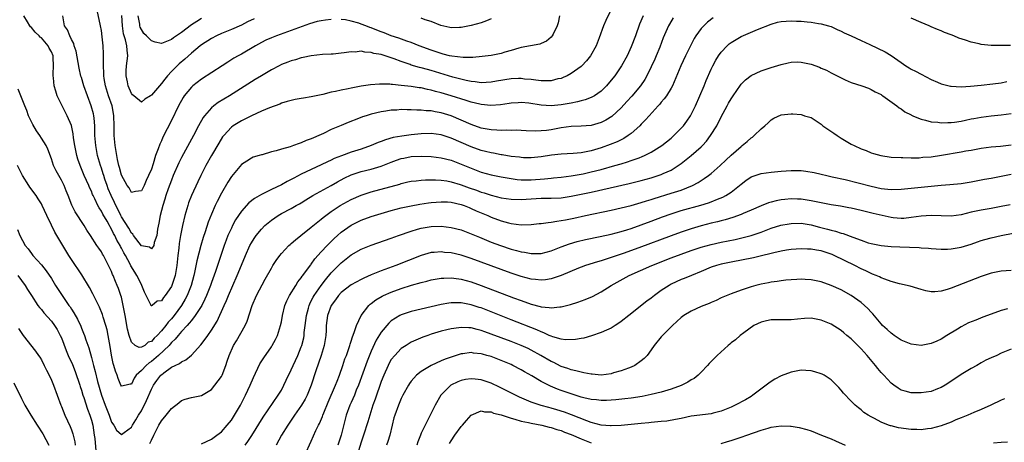
# Model space of a CAD drawing. Units: inches. Extents: x 2604000 to 2607000, y 1494000 to 1497000.
# Drawn here: x 2604851 to 2605048, y 1494518 to 1494602 of the extents above; entities that cross this region are included whole.
import ezdxf

# ---------------------------------------------------------------- set-up
doc = ezdxf.new("R2010")
doc.units = ezdxf.units.IN
doc.header["$MEASUREMENT"] = 0
doc.layers.add('LD26041494_2ft', color=180, linetype='Continuous')

msp = doc.modelspace()

# ---------------------------------------------------------------- linework, layer by layer
at = {"layer": 'LD26041494_2ft'}
for points, elevation in [([(2604969, 1494604.24), (2604967.92, 1494602.08), (2604967.49, 1494601), (2604966.6, 1494598.6), (2604965.96, 1494597), (2604964.88, 1494595), (2604964.03, 1494593.97), (2604963.14, 1494593), (2604963, 1494592.88), (2604961, 1494591.46), (2604960.16, 1494591), (2604959.38, 1494590.62), (2604959, 1494590.48), (2604958.35, 1494590.35), (2604957, 1494590), (2604956.04, 1494589.96), (2604955, 1494590.01), (2604953.9, 1494590.1), (2604953, 1494590.25), (2604951.66, 1494590.34), (2604951, 1494590.43), (2604950.44, 1494590.44), (2604949, 1494590.4), (2604946.06, 1494589.94), (2604945, 1494589.71), (2604943, 1494589.59), (2604941.78, 1494589.78), (2604941, 1494589.85), (2604939.95, 1494590.05), (2604937.29, 1494590.71), (2604933, 1494592.04), (2604932.23, 1494592.23), (2604931, 1494592.58), (2604930.64, 1494592.64), (2604929, 1494593.13), (2604928.78, 1494593.22), (2604927, 1494593.83), (2604925.6, 1494594.4), (2604923.77, 1494595), (2604923.17, 1494595.17), (2604923, 1494595.24), (2604921.48, 1494595.48), (2604921, 1494595.65), (2604919.69, 1494595.69), (2604919, 1494595.89), (2604917.75, 1494595.75), (2604917, 1494595.81), (2604915.56, 1494595.56), (2604915, 1494595.49), (2604913.34, 1494595.34), (2604913, 1494595.3), (2604911.25, 1494595.25), (2604909, 1494595.02), (2604907.37, 1494594.63), (2604907, 1494594.58), (2604905.83, 1494594.17), (2604905, 1494593.98), (2604904.31, 1494593.69), (2604903, 1494593.22), (2604902.54, 1494593), (2604901, 1494592.2), (2604899, 1494591), (2604897.78, 1494590.22), (2604892.63, 1494587), (2604890.38, 1494585.62), (2604889.52, 1494585), (2604889, 1494584.58), (2604887.61, 1494583), (2604887.35, 1494582.65), (2604886.44, 1494581), (2604885.41, 1494579), (2604883, 1494574.6), (2604882.47, 1494573.53), (2604881.36, 1494571), (2604881, 1494570.09), (2604880.38, 1494568.38), (2604879.91, 1494567), (2604879.7, 1494566.3), (2604879.28, 1494565), (2604878.77, 1494563), (2604878.51, 1494561.49), (2604878.24, 1494560.24), (2604878.1, 1494559), (2604877.58, 1494557.58), (2604877.46, 1494557), (2604877, 1494556.36), (2604876.64, 1494556.64), (2604875, 1494556.95), (2604873.44, 1494559), (2604873.28, 1494559.28), (2604873, 1494559.45), (2604872.47, 1494560.47), (2604871, 1494562.74), (2604870.87, 1494563), (2604870.27, 1494564.27), (2604869.88, 1494565), (2604869.61, 1494565.61), (2604868.93, 1494567), (2604868.38, 1494568.38), (2604868.15, 1494569), (2604867.7, 1494570.3), (2604867.46, 1494571), (2604867.37, 1494571.36), (2604867, 1494572.46), (2604866.81, 1494573), (2604866.25, 1494575), (2604865.87, 1494577), (2604865.71, 1494579), (2604865.7, 1494579.7), (2604865.67, 1494581), (2604865.52, 1494582.48), (2604865.49, 1494583), (2604865.4, 1494583.4), (2604864.98, 1494585), (2604864.21, 1494587), (2604863.49, 1494589), (2604863, 1494590.65), (2604862.91, 1494590.91), (2604862.53, 1494592.53), (2604861.92, 1494595.92), (2604861.56, 1494597), (2604861.46, 1494597.46), (2604861, 1494598.26), (2604860.65, 1494599), (2604860.2, 1494600.2), (2604859.64, 1494601), (2604859.26, 1494603)], 9388), ([(2604913, 1494602.26), (2604911.86, 1494602.14), (2604911, 1494602), (2604910.16, 1494601.84), (2604908.61, 1494601.39), (2604905, 1494600.06), (2604902.04, 1494599), (2604901, 1494598.61), (2604899.89, 1494598.11), (2604899, 1494597.68), (2604897.82, 1494597), (2604895, 1494595.34), (2604894.37, 1494595), (2604893.5, 1494594.5), (2604892.28, 1494593.72), (2604891.19, 1494593), (2604887, 1494590.29), (2604885.3, 1494589), (2604885, 1494588.73), (2604883.57, 1494587), (2604883.33, 1494586.67), (2604882.44, 1494585), (2604881, 1494582.01), (2604879.3, 1494578.7), (2604879, 1494577.98), (2604878.68, 1494577.32), (2604878.37, 1494576.37), (2604877.85, 1494575), (2604877.36, 1494573.36), (2604877, 1494572.29), (2604876.44, 1494571), (2604875.96, 1494570.04), (2604875.53, 1494569), (2604875, 1494567.95), (2604873.79, 1494567.79), (2604873, 1494567.6), (2604872.52, 1494568.52), (2604872.16, 1494569), (2604871, 1494571.06), (2604870.63, 1494572.63), (2604870.5, 1494573), (2604870.25, 1494574.25), (2604870.07, 1494575), (2604869.73, 1494577), (2604869.63, 1494578.37), (2604869.57, 1494579), (2604869.54, 1494579.55), (2604869.55, 1494581), (2604869.49, 1494583), (2604869.42, 1494583.42), (2604869.12, 1494585), (2604868.42, 1494587), (2604867.8, 1494589), (2604867.57, 1494590.43), (2604867.5, 1494591), (2604867.51, 1494591.51), (2604867.43, 1494593), (2604867.39, 1494594.61), (2604867.41, 1494595), (2604867.4, 1494595.4), (2604867.33, 1494597), (2604867.18, 1494598.82), (2604867, 1494600.06), (2604866.83, 1494601), (2604866.13, 1494604.13)], 9386), ([(2604989.41, 1494602.59), (2604988.29, 1494601.71), (2604987.51, 1494601), (2604987, 1494600.45), (2604985.94, 1494599), (2604985.57, 1494598.43), (2604983.88, 1494595), (2604982.92, 1494593), (2604981.26, 1494589), (2604981, 1494588.52), (2604980.07, 1494587), (2604979.63, 1494586.37), (2604979, 1494585.69), (2604978.7, 1494585.3), (2604978.41, 1494585), (2604976.59, 1494583), (2604975.86, 1494582.14), (2604975, 1494581.29), (2604974.72, 1494581), (2604973, 1494579.44), (2604972.42, 1494579), (2604971.55, 1494578.45), (2604971, 1494578.19), (2604970.21, 1494577.79), (2604968.79, 1494577.21), (2604967, 1494576.55), (2604966.34, 1494576.34), (2604965, 1494575.95), (2604963.68, 1494575.68), (2604963, 1494575.57), (2604961.42, 1494575.42), (2604959, 1494575.26), (2604957.07, 1494575.07), (2604955, 1494574.78), (2604953, 1494574.55), (2604951.42, 1494574.58), (2604951, 1494574.6), (2604950.66, 1494574.66), (2604949, 1494574.85), (2604947.16, 1494575.16), (2604947, 1494575.17), (2604945.48, 1494575.48), (2604945, 1494575.55), (2604943.86, 1494575.86), (2604943, 1494576.04), (2604941, 1494576.73), (2604937, 1494578.52), (2604935, 1494579.16), (2604933, 1494579.41), (2604931, 1494579.36), (2604929, 1494579.17), (2604927.1, 1494578.9), (2604925.4, 1494578.6), (2604923.82, 1494578.18), (2604923, 1494577.85), (2604922.37, 1494577.63), (2604921, 1494577), (2604919, 1494576.32), (2604917, 1494575.69), (2604915.04, 1494574.96), (2604913.6, 1494574.4), (2604913, 1494574.1), (2604912.22, 1494573.78), (2604911, 1494573.15), (2604909, 1494572.24), (2604907, 1494571.26), (2604905.49, 1494570.51), (2604905, 1494570.21), (2604904.17, 1494569.83), (2604903, 1494569.16), (2604901, 1494568.21), (2604899, 1494567.19), (2604897.6, 1494566.4), (2604896.47, 1494565.53), (2604895, 1494563.88), (2604894.41, 1494563), (2604893.86, 1494562.14), (2604893.25, 1494561), (2604893, 1494560.49), (2604892.32, 1494559), (2604891.94, 1494558.06), (2604891.57, 1494557), (2604889.8, 1494551.8), (2604889, 1494549.58), (2604888.81, 1494549), (2604888.03, 1494547), (2604887.72, 1494546.28), (2604887.06, 1494545), (2604885.79, 1494543), (2604885, 1494542.01), (2604884.56, 1494541.43), (2604884.13, 1494541), (2604883, 1494539.79), (2604882.33, 1494539), (2604881.76, 1494538.24), (2604881, 1494537.55), (2604880.76, 1494537.24), (2604880.53, 1494537), (2604878.43, 1494535), (2604877, 1494533.77), (2604876.53, 1494533.47), (2604875.98, 1494533), (2604875, 1494531.94), (2604873.96, 1494531), (2604873.56, 1494530.44), (2604873, 1494529.2), (2604872.78, 1494529.22), (2604871.93, 1494529), (2604871, 1494528.82), (2604870.91, 1494529), (2604870.37, 1494530.37), (2604870.16, 1494531), (2604869.82, 1494531.82), (2604869.49, 1494533), (2604869.36, 1494533.36), (2604869.02, 1494535.02), (2604868.77, 1494536.77), (2604868.38, 1494539), (2604868.14, 1494540.14), (2604867.9, 1494541), (2604867.38, 1494542.62), (2604867.21, 1494543.21), (2604866.63, 1494544.63), (2604865.86, 1494546.14), (2604865.3, 1494547.3), (2604864.6, 1494548.6), (2604863.1, 1494551.1), (2604861, 1494554.23), (2604860.51, 1494555), (2604859.28, 1494557), (2604857.68, 1494559.68), (2604857, 1494561.07), (2604856.07, 1494563), (2604855.16, 1494565), (2604855, 1494565.33), (2604854.37, 1494566.37), (2604853.94, 1494567), (2604852.7, 1494568.7), (2604852.49, 1494569), (2604851.22, 1494571), (2604851, 1494571.41), (2604850.19, 1494573)], 9394), ([(2604981.37, 1494602.63), (2604980.65, 1494601.35), (2604980.49, 1494601), (2604979.43, 1494598.57), (2604978.71, 1494596.71), (2604978.02, 1494595), (2604977.71, 1494594.29), (2604977, 1494592.76), (2604976.14, 1494591), (2604975.73, 1494590.27), (2604974.86, 1494589), (2604973.1, 1494586.9), (2604972.16, 1494585.84), (2604971, 1494584.6), (2604969.14, 1494582.86), (2604967.92, 1494582.08), (2604967, 1494581.63), (2604965, 1494581.05), (2604963, 1494580.89), (2604961, 1494580.82), (2604959, 1494580.55), (2604957, 1494580.17), (2604956.05, 1494580.05), (2604955, 1494579.95), (2604953.93, 1494579.93), (2604951.99, 1494579.99), (2604951, 1494580.05), (2604950.07, 1494580.07), (2604949, 1494580.06), (2604948.08, 1494580.08), (2604947, 1494580.04), (2604946.11, 1494580.11), (2604945, 1494580.16), (2604943, 1494580.53), (2604941, 1494581.21), (2604939, 1494582.1), (2604937, 1494582.97), (2604935, 1494583.59), (2604933.78, 1494583.78), (2604933, 1494583.95), (2604932, 1494584), (2604931, 1494584.12), (2604930.12, 1494584.12), (2604929, 1494584.19), (2604928.16, 1494584.16), (2604927, 1494584.21), (2604926.13, 1494584.13), (2604925, 1494584.09), (2604923.92, 1494583.92), (2604923, 1494583.79), (2604921, 1494583.31), (2604919.98, 1494583), (2604919.24, 1494582.76), (2604918.44, 1494582.44), (2604916.34, 1494581.66), (2604914.94, 1494581.06), (2604913, 1494580.21), (2604911.45, 1494579.45), (2604910.47, 1494579), (2604909.42, 1494578.58), (2604909, 1494578.38), (2604907.96, 1494578.04), (2604907, 1494577.59), (2604906.54, 1494577.46), (2604905.41, 1494577), (2604904.77, 1494576.77), (2604903, 1494576.31), (2604901.97, 1494575.97), (2604901, 1494575.77), (2604899.19, 1494575.19), (2604899, 1494575.14), (2604898.55, 1494575), (2604897.34, 1494574.66), (2604897, 1494574.48), (2604896.08, 1494573.92), (2604895, 1494573.2), (2604893, 1494570.83), (2604892.29, 1494569.71), (2604891, 1494567.51), (2604890.16, 1494565.84), (2604889.76, 1494565), (2604889, 1494563.29), (2604888.34, 1494561.66), (2604887.76, 1494559.76), (2604887.38, 1494558.62), (2604886.9, 1494557), (2604886.06, 1494553.94), (2604885.6, 1494551.6), (2604885.46, 1494551), (2604884.94, 1494549), (2604884.17, 1494547), (2604883.77, 1494546.23), (2604883.04, 1494545), (2604881.55, 1494543), (2604881, 1494542.34), (2604880.36, 1494541.64), (2604879.9, 1494541), (2604879, 1494539.88), (2604878.15, 1494539), (2604877.56, 1494538.44), (2604877, 1494537.79), (2604876.38, 1494537.62), (2604875.66, 1494537), (2604875, 1494536.61), (2604874.57, 1494536.57), (2604873.74, 1494537), (2604873, 1494537.61), (2604872.55, 1494539), (2604872.24, 1494540.24), (2604871.72, 1494543), (2604871.63, 1494543.63), (2604871.37, 1494545), (2604871, 1494546.62), (2604870.9, 1494547), (2604870.4, 1494548.4), (2604870.17, 1494549), (2604869.8, 1494549.8), (2604869.33, 1494551), (2604869.22, 1494551.22), (2604869, 1494551.8), (2604868.44, 1494553), (2604867.39, 1494555), (2604867.24, 1494555.24), (2604867, 1494555.7), (2604866.46, 1494556.46), (2604866.1, 1494557), (2604864.82, 1494559), (2604864.09, 1494560.09), (2604863.54, 1494561), (2604861.74, 1494563.74), (2604861.06, 1494565.06), (2604860.32, 1494567), (2604859.95, 1494567.95), (2604859.56, 1494569), (2604859, 1494570.11), (2604858.46, 1494571), (2604857.94, 1494571.94), (2604857.42, 1494573), (2604857, 1494574.34), (2604856.28, 1494576.28), (2604855.92, 1494577), (2604855, 1494578.49), (2604854.67, 1494579), (2604853.98, 1494579.99), (2604853.25, 1494581.25), (2604853, 1494581.75), (2604852.43, 1494583), (2604852.05, 1494584.05), (2604851.67, 1494585), (2604850.9, 1494587), (2604850.33, 1494588.33)], 9392), ([(2604975.4, 1494603), (2604974.68, 1494601.32), (2604973.84, 1494599), (2604973, 1494596.79), (2604972.17, 1494595), (2604971.09, 1494593), (2604969.71, 1494591), (2604969, 1494590.09), (2604968.06, 1494589), (2604967, 1494587.94), (2604965.67, 1494587), (2604965.25, 1494586.75), (2604965, 1494586.64), (2604963.82, 1494586.18), (2604963, 1494585.99), (2604962.24, 1494585.76), (2604961, 1494585.54), (2604960.56, 1494585.44), (2604959, 1494585.17), (2604957, 1494585), (2604955, 1494585.12), (2604952.52, 1494585.48), (2604951, 1494585.61), (2604950.4, 1494585.6), (2604949, 1494585.5), (2604948.58, 1494585.42), (2604946.84, 1494585.16), (2604944.94, 1494585.06), (2604943, 1494585.23), (2604942.71, 1494585.29), (2604941, 1494585.71), (2604939.98, 1494586.02), (2604937, 1494586.97), (2604935, 1494587.57), (2604933.85, 1494587.85), (2604933, 1494588.12), (2604932.25, 1494588.25), (2604931, 1494588.55), (2604930.59, 1494588.59), (2604929, 1494588.83), (2604927, 1494589.06), (2604925.22, 1494589.22), (2604925, 1494589.26), (2604924.7, 1494589.3), (2604922.67, 1494589.33), (2604920.82, 1494589.18), (2604919, 1494588.89), (2604917, 1494588.52), (2604916.39, 1494588.39), (2604915, 1494588.13), (2604913.86, 1494587.86), (2604913, 1494587.7), (2604911.27, 1494587.27), (2604909.96, 1494587), (2604909, 1494586.78), (2604907.46, 1494586.54), (2604907, 1494586.43), (2604905.78, 1494586.22), (2604905, 1494586.05), (2604904.19, 1494585.81), (2604903, 1494585.48), (2604902.67, 1494585.33), (2604900.6, 1494584.6), (2604899, 1494583.9), (2604897, 1494582.98), (2604895.69, 1494582.31), (2604895, 1494581.99), (2604893.39, 1494581), (2604893, 1494580.71), (2604891.47, 1494579), (2604891.26, 1494578.74), (2604890.48, 1494577.52), (2604889, 1494575), (2604887.91, 1494573), (2604886.9, 1494571), (2604886.28, 1494569.72), (2604885.01, 1494567), (2604884.45, 1494565.55), (2604884.27, 1494565), (2604883.71, 1494563), (2604883.25, 1494561), (2604882.85, 1494559), (2604882.58, 1494557.42), (2604882.5, 1494556.5), (2604882.32, 1494555), (2604882.1, 1494553), (2604881.73, 1494551), (2604881.09, 1494549), (2604881, 1494548.79), (2604879.78, 1494547), (2604879.41, 1494546.59), (2604879, 1494545.89), (2604878.17, 1494545.83), (2604877.17, 1494545), (2604877, 1494544.9), (2604876.94, 1494544.94), (2604876.87, 1494545.13), (2604875.65, 1494547.65), (2604875.12, 1494549), (2604875, 1494549.17), (2604874.11, 1494551), (2604873.67, 1494551.67), (2604872.91, 1494552.91), (2604872.74, 1494553.26), (2604871.79, 1494555), (2604871.5, 1494555.5), (2604871, 1494556.49), (2604870.82, 1494556.82), (2604870.73, 1494557), (2604870.09, 1494558.09), (2604869.67, 1494559), (2604869.42, 1494559.42), (2604869, 1494560.3), (2604868.72, 1494560.72), (2604868.59, 1494561), (2604868.12, 1494561.88), (2604867.3, 1494563.3), (2604867, 1494563.9), (2604866.54, 1494564.54), (2604866.3, 1494565), (2604865.68, 1494566.32), (2604865.33, 1494567), (2604865.23, 1494567.23), (2604865, 1494567.85), (2604864.63, 1494568.63), (2604864.49, 1494569), (2604863.57, 1494571), (2604863, 1494572.38), (2604862.72, 1494573), (2604862.29, 1494574.29), (2604862.08, 1494575), (2604861.68, 1494577), (2604861.44, 1494578.56), (2604861.36, 1494579.36), (2604861.01, 1494581.01), (2604860.17, 1494583), (2604859.13, 1494585), (2604858.18, 1494587), (2604857.88, 1494587.88), (2604857.58, 1494589), (2604857.44, 1494590.56), (2604857.37, 1494591), (2604857.35, 1494591.35), (2604857.44, 1494593), (2604857.37, 1494594.63), (2604857.32, 1494595), (2604857, 1494595.82), (2604856.55, 1494596.55), (2604856.35, 1494597), (2604855, 1494598.57), (2604854.75, 1494598.75), (2604854.52, 1494599), (2604853.74, 1494599.74), (2604853, 1494600.68), (2604852.82, 1494600.82), (2604852.66, 1494601), (2604852.23, 1494601.77), (2604851.48, 1494603)], 9390), ([(2604897.57, 1494602.43), (2604896.22, 1494601.78), (2604895, 1494601.15), (2604893, 1494600.23), (2604891, 1494599.44), (2604890.02, 1494599), (2604889, 1494598.47), (2604887, 1494597.18), (2604886.76, 1494597), (2604885, 1494595.54), (2604883.66, 1494594.34), (2604882.59, 1494593.41), (2604881, 1494591.85), (2604880.21, 1494591), (2604879.66, 1494590.34), (2604879, 1494589.42), (2604878.6, 1494589), (2604877, 1494587.08), (2604876.83, 1494587), (2604875.67, 1494586.33), (2604875, 1494585.72), (2604873.52, 1494587), (2604873.21, 1494587.21), (2604873, 1494587.44), (2604872.34, 1494589), (2604872.2, 1494589.8), (2604871.92, 1494591), (2604871.97, 1494591.97), (2604872.04, 1494593), (2604872.29, 1494595), (2604872.12, 1494596.12), (2604872.07, 1494597), (2604871.81, 1494598.19), (2604871.53, 1494599), (2604871.41, 1494599.41), (2604871.2, 1494601), (2604871.09, 1494603.09)], 9384), ([(2604887, 1494602.48), (2604886.12, 1494601.88), (2604885, 1494601.17), (2604883, 1494599.67), (2604882.01, 1494599), (2604881.44, 1494598.56), (2604881, 1494598.24), (2604879, 1494597.47), (2604877.74, 1494597.74), (2604877, 1494597.99), (2604876.03, 1494599), (2604875.48, 1494599.49), (2604874.75, 1494600.75), (2604874.68, 1494601), (2604874.66, 1494601.34), (2604874.33, 1494603)], 9382), ([(2604958.67, 1494603), (2604958.39, 1494601.61), (2604958.17, 1494601), (2604957.36, 1494599.36), (2604957.21, 1494599), (2604957, 1494598.74), (2604956.05, 1494597.95), (2604955, 1494597.43), (2604954.69, 1494597.31), (2604951, 1494596.64), (2604950.52, 1494596.52), (2604949, 1494596.06), (2604947.71, 1494595.71), (2604947, 1494595.48), (2604945, 1494595.08), (2604943.16, 1494594.84), (2604941.32, 1494594.68), (2604941, 1494594.68), (2604939.35, 1494594.65), (2604937.11, 1494594.89), (2604936.64, 1494595), (2604935.35, 1494595.35), (2604935, 1494595.43), (2604933, 1494596.11), (2604930.56, 1494597), (2604929, 1494597.64), (2604928.1, 1494597.9), (2604926.53, 1494598.53), (2604925, 1494599.02), (2604923.58, 1494599.58), (2604923, 1494599.79), (2604922.13, 1494600.13), (2604921, 1494600.59), (2604920.69, 1494600.69), (2604919.93, 1494601), (2604919, 1494601.35), (2604918.49, 1494601.51), (2604917, 1494601.94), (2604915.83, 1494602.17), (2604915, 1494602.27)], 9386), ([(2604945, 1494602.41), (2604944.02, 1494601.98), (2604943, 1494601.6), (2604941, 1494601.04), (2604939, 1494600.67), (2604938.67, 1494600.67), (2604937, 1494600.59), (2604936.69, 1494600.69), (2604934.92, 1494601.08), (2604933, 1494601.86), (2604931.78, 1494602.22), (2604931, 1494602.5)], 9384), ([(2605048.92, 1494597.08), (2605047, 1494597.05), (2605045, 1494597.09), (2605043, 1494597.28), (2605042.61, 1494597.39), (2605041, 1494597.72), (2605039.86, 1494598.14), (2605038.55, 1494598.55), (2605037.58, 1494599), (2605037, 1494599.22), (2605035.69, 1494599.68), (2605035, 1494599.99), (2605034.26, 1494600.26), (2605033, 1494600.8), (2605032.59, 1494601), (2605031, 1494601.66), (2605029, 1494602.53)], 9394), ([(2604850.18, 1494560.18), (2604850.69, 1494559), (2604851.75, 1494557), (2604852.32, 1494556.32), (2604853, 1494555.4), (2604853.31, 1494555), (2604855, 1494553.14), (2604855.96, 1494551.96), (2604857, 1494550.36), (2604857.83, 1494549), (2604859, 1494547.17), (2604860.51, 1494545), (2604860.72, 1494544.72), (2604861, 1494544.25), (2604861.5, 1494543.5), (2604862.22, 1494542.22), (2604862.85, 1494540.85), (2604863, 1494540.44), (2604863.43, 1494539.43), (2604863.59, 1494539), (2604863.86, 1494538.14), (2604864.48, 1494536.48), (2604865, 1494534.54), (2604865.39, 1494533), (2604865.75, 1494531.75), (2604866.24, 1494529.76), (2604867.01, 1494527), (2604867.76, 1494525), (2604868.56, 1494523), (2604869, 1494521.65), (2604869.46, 1494521), (2604870.02, 1494520.02), (2604871, 1494519.17), (2604871.55, 1494519.55), (2604873, 1494520.61), (2604873.23, 1494521), (2604873.91, 1494522.09), (2604874.41, 1494523), (2604875, 1494523.91), (2604876.04, 1494525.96), (2604877, 1494528.25), (2604877.4, 1494529), (2604878.06, 1494529.94), (2604878.87, 1494531), (2604879, 1494531.13), (2604879.52, 1494531.52), (2604881, 1494532.61), (2604881.75, 1494533), (2604882.6, 1494533.4), (2604883, 1494533.72), (2604883.9, 1494534.1), (2604885, 1494535.02), (2604886.88, 1494537.12), (2604887.77, 1494538.23), (2604888.27, 1494539), (2604889, 1494540.05), (2604890.14, 1494541.86), (2604891.55, 1494545), (2604892.02, 1494545.98), (2604892.42, 1494547), (2604894.18, 1494551), (2604895, 1494553.08), (2604895.82, 1494555), (2604896.73, 1494557), (2604897, 1494557.51), (2604897.58, 1494558.42), (2604897.99, 1494559), (2604899, 1494560.28), (2604899.72, 1494561), (2604901, 1494562.07), (2604902.34, 1494563), (2604903, 1494563.38), (2604905, 1494564.43), (2604905.96, 1494565), (2604906.64, 1494565.36), (2604907, 1494565.57), (2604907.87, 1494566.13), (2604909.28, 1494567), (2604913, 1494569.05), (2604914.24, 1494569.76), (2604915.54, 1494570.46), (2604917, 1494571.15), (2604919, 1494571.8), (2604921, 1494572.3), (2604923, 1494572.87), (2604925, 1494573.68), (2604926.06, 1494574.06), (2604927, 1494574.42), (2604927.48, 1494574.52), (2604929, 1494574.81), (2604931, 1494574.91), (2604933, 1494574.84), (2604935, 1494574.59), (2604937, 1494574.06), (2604939, 1494573.29), (2604941, 1494572.46), (2604943, 1494571.71), (2604945, 1494571.16), (2604947, 1494570.75), (2604949, 1494570.39), (2604950.21, 1494570.21), (2604951, 1494570.14), (2604951.84, 1494570.16), (2604953, 1494570.13), (2604955.66, 1494570.34), (2604957, 1494570.52), (2604957.44, 1494570.56), (2604959, 1494570.72), (2604961, 1494570.95), (2604963.37, 1494571.37), (2604965, 1494571.73), (2604967, 1494572.23), (2604969.72, 1494573), (2604971, 1494573.39), (2604972.26, 1494573.74), (2604973, 1494574), (2604974.58, 1494574.58), (2604975.2, 1494574.8), (2604975.65, 1494575), (2604977, 1494575.69), (2604979.11, 1494577), (2604981, 1494578.53), (2604981.54, 1494579), (2604983, 1494580.47), (2604983.45, 1494581), (2604984.1, 1494581.9), (2604984.86, 1494583), (2604985, 1494583.25), (2604985.85, 1494585), (2604986.73, 1494587), (2604987.58, 1494589), (2604987.98, 1494590.02), (2604989, 1494592.35), (2604989.31, 1494593), (2604989.91, 1494594.09), (2604990.47, 1494595), (2604991, 1494595.74), (2604992.19, 1494597), (2604992.62, 1494597.38), (2604993, 1494597.67), (2604995, 1494598.85), (2604998.27, 1494600.27), (2605001, 1494601.36), (2605002.29, 1494601.71), (2605003, 1494601.88), (2605005, 1494602.01), (2605006.06, 1494601.94), (2605007, 1494601.91), (2605008.23, 1494601.77), (2605009, 1494601.73), (2605010.51, 1494601.49), (2605011, 1494601.43), (2605012.5, 1494601), (2605013, 1494600.84), (2605014.23, 1494600.23), (2605015, 1494599.91), (2605015.58, 1494599.58), (2605017.04, 1494598.96), (2605019, 1494598.03), (2605020.75, 1494597.25), (2605023.8, 1494595.8), (2605025.03, 1494595.03), (2605027, 1494593.63), (2605027.95, 1494593), (2605028.61, 1494592.61), (2605029, 1494592.35), (2605029.91, 1494591.91), (2605031, 1494591.3), (2605033, 1494590.28), (2605034.27, 1494589.73), (2605035, 1494589.4), (2605036.9, 1494588.9), (2605037, 1494588.89), (2605039, 1494588.78), (2605040.89, 1494588.89), (2605043, 1494589.08), (2605045.35, 1494589.35), (2605047, 1494589.6), (2605048.18, 1494589.82)], 9396), ([(2604876.67, 1494517.33), (2604877, 1494518.04), (2604877.51, 1494519), (2604878.51, 1494521), (2604879, 1494521.91), (2604879.97, 1494523), (2604881, 1494524.38), (2604882.51, 1494525.49), (2604883, 1494525.94), (2604883.78, 1494526.22), (2604885, 1494526.54), (2604887, 1494526.98), (2604889, 1494528.15), (2604889.72, 1494529), (2604891, 1494530.74), (2604891.13, 1494531), (2604891.89, 1494533), (2604892.17, 1494533.83), (2604892.53, 1494535), (2604893.46, 1494537), (2604894.06, 1494537.94), (2604895.73, 1494541), (2604896.13, 1494541.87), (2604897.16, 1494545), (2604898.05, 1494547), (2604899.76, 1494550.24), (2604901, 1494552.48), (2604901.31, 1494553), (2604901.97, 1494554.03), (2604902.68, 1494555), (2604903, 1494555.38), (2604904.52, 1494557), (2604904.77, 1494557.23), (2604905, 1494557.41), (2604905.84, 1494558.16), (2604906.87, 1494559), (2604909, 1494560.67), (2604910.28, 1494561.72), (2604911, 1494562.29), (2604911.38, 1494562.62), (2604911.87, 1494563), (2604913, 1494563.83), (2604914.78, 1494565), (2604917, 1494566.21), (2604919, 1494567.09), (2604921, 1494567.75), (2604926.69, 1494569.31), (2604927, 1494569.43), (2604928.28, 1494569.72), (2604929, 1494569.89), (2604929.95, 1494569.95), (2604931, 1494570.08), (2604931.86, 1494570.14), (2604933.87, 1494570.13), (2604935, 1494570.06), (2604936.08, 1494569.92), (2604937, 1494569.75), (2604938.77, 1494569.23), (2604939, 1494569.16), (2604940.57, 1494568.57), (2604942.05, 1494568.05), (2604943, 1494567.7), (2604943.55, 1494567.55), (2604945, 1494567.09), (2604947, 1494566.58), (2604949, 1494566.28), (2604951, 1494566.24), (2604953, 1494566.36), (2604955, 1494566.46), (2604957, 1494566.47), (2604959, 1494566.56), (2604961, 1494566.85), (2604963, 1494567.25), (2604965, 1494567.69), (2604972.6, 1494569.4), (2604974.2, 1494569.8), (2604975, 1494570.02), (2604977, 1494570.58), (2604978.41, 1494571), (2604979, 1494571.2), (2604979.4, 1494571.4), (2604981, 1494572.12), (2604982.38, 1494573), (2604983, 1494573.45), (2604985, 1494575), (2604987, 1494576.73), (2604987.28, 1494577), (2604988.08, 1494577.92), (2604988.88, 1494579), (2604990.14, 1494581), (2604991, 1494582.76), (2604992.21, 1494585), (2604992.5, 1494585.5), (2604993, 1494586.38), (2604993.41, 1494587), (2604994.87, 1494589.13), (2604995, 1494589.28), (2604995.84, 1494590.16), (2604997, 1494591.04), (2604999, 1494591.98), (2605001, 1494592.67), (2605003, 1494593.27), (2605004.39, 1494593.61), (2605005, 1494593.7), (2605006.23, 1494593.77), (2605007, 1494593.73), (2605009, 1494593.32), (2605010.69, 1494592.69), (2605011, 1494592.55), (2605012.1, 1494592.1), (2605013, 1494591.57), (2605013.41, 1494591.41), (2605014.72, 1494590.72), (2605015, 1494590.56), (2605015.81, 1494590.19), (2605017, 1494589.68), (2605019.17, 1494589), (2605020.49, 1494588.49), (2605021, 1494588.27), (2605021.79, 1494587.79), (2605023, 1494587.22), (2605023.12, 1494587.12), (2605023.36, 1494587), (2605026.12, 1494585), (2605026.59, 1494584.59), (2605027, 1494584.4), (2605027.74, 1494583.74), (2605029, 1494583.18), (2605029.11, 1494583.11), (2605029.37, 1494583), (2605030.48, 1494582.48), (2605031, 1494582.33), (2605031.88, 1494582.12), (2605033, 1494581.79), (2605034.33, 1494581.67), (2605035, 1494581.57), (2605036.37, 1494581.63), (2605037, 1494581.62), (2605037.7, 1494581.7), (2605039, 1494581.91), (2605039.86, 1494582.13), (2605041, 1494582.35), (2605041.53, 1494582.47), (2605043, 1494582.73), (2605045, 1494582.97), (2605047, 1494583.16), (2605049, 1494583.43)], 9398), ([(2604887, 1494517.29), (2604889, 1494518.21), (2604890.11, 1494519), (2604891, 1494519.69), (2604892.14, 1494521), (2604893, 1494522.04), (2604893.63, 1494523), (2604894.81, 1494525), (2604895.84, 1494527), (2604896.78, 1494529), (2604897.45, 1494530.55), (2604898.71, 1494533.29), (2604899.48, 1494534.52), (2604901, 1494536.72), (2604901.18, 1494537), (2604901.81, 1494538.19), (2604902.2, 1494539), (2604902.85, 1494541), (2604903, 1494541.69), (2604903.24, 1494543), (2604903.73, 1494545), (2604904.09, 1494545.91), (2604904.63, 1494547), (2604905.87, 1494549), (2604906.29, 1494549.71), (2604907, 1494550.55), (2604907.17, 1494550.83), (2604907.31, 1494551), (2604908.26, 1494552.26), (2604908.87, 1494553.13), (2604909, 1494553.27), (2604909.7, 1494554.3), (2604911, 1494555.7), (2604912.15, 1494557), (2604912.57, 1494557.43), (2604913, 1494557.83), (2604913.59, 1494558.41), (2604914.24, 1494559), (2604915, 1494559.66), (2604916.94, 1494561.06), (2604919, 1494562.05), (2604921, 1494562.79), (2604923, 1494563.43), (2604925, 1494564.02), (2604927, 1494564.54), (2604929, 1494564.95), (2604930.73, 1494565.27), (2604932.46, 1494565.54), (2604933, 1494565.61), (2604935, 1494565.78), (2604936.27, 1494565.73), (2604937, 1494565.68), (2604939, 1494565.22), (2604939.61, 1494565), (2604940.58, 1494564.58), (2604941, 1494564.43), (2604941.97, 1494563.97), (2604943, 1494563.53), (2604944.31, 1494563), (2604945, 1494562.7), (2604947, 1494561.95), (2604948.47, 1494561.53), (2604949, 1494561.4), (2604951, 1494561.17), (2604953, 1494561.24), (2604954.59, 1494561.41), (2604955, 1494561.44), (2604956.36, 1494561.64), (2604957, 1494561.68), (2604958.11, 1494561.89), (2604959, 1494561.99), (2604959.83, 1494562.17), (2604961.51, 1494562.49), (2604963.83, 1494563), (2604969, 1494564.09), (2604971, 1494564.54), (2604973, 1494565.02), (2604975, 1494565.59), (2604976.05, 1494565.95), (2604977, 1494566.23), (2604977.57, 1494566.43), (2604981, 1494567.45), (2604981.69, 1494567.69), (2604983, 1494568.1), (2604985.24, 1494569), (2604986.39, 1494569.61), (2604987, 1494570.02), (2604987.61, 1494570.39), (2604988.45, 1494571), (2604989, 1494571.43), (2604990.8, 1494573), (2604991.94, 1494574.06), (2604993, 1494575.07), (2604995, 1494576.85), (2604995.21, 1494577), (2604996.19, 1494577.81), (2604997, 1494578.55), (2604997.28, 1494578.72), (2604997.63, 1494579), (2604999, 1494580.38), (2604999.75, 1494581), (2605000.4, 1494581.6), (2605001, 1494582.18), (2605001.52, 1494582.48), (2605003, 1494583.14), (2605005, 1494583.36), (2605005.36, 1494583.36), (2605007, 1494583.22), (2605007.18, 1494583.18), (2605007.68, 1494583), (2605009, 1494582.61), (2605011, 1494581.32), (2605011.36, 1494581), (2605012.33, 1494580.33), (2605013.53, 1494579.53), (2605014.24, 1494579), (2605015, 1494578.52), (2605017, 1494577.32), (2605017.63, 1494577), (2605019, 1494576.36), (2605020, 1494576), (2605021, 1494575.59), (2605021.46, 1494575.46), (2605022.93, 1494575), (2605025, 1494574.69), (2605027, 1494574.6), (2605027.38, 1494574.62), (2605029, 1494574.58), (2605030.59, 1494574.59), (2605031.33, 1494574.67), (2605033, 1494574.79), (2605035.09, 1494575.09), (2605039, 1494575.75), (2605039.93, 1494575.93), (2605041, 1494576.11), (2605042.38, 1494576.38), (2605043, 1494576.48), (2605045, 1494576.75), (2605046.91, 1494576.91), (2605049, 1494577.14)], 9400), ([(2604895.74, 1494517), (2604896.27, 1494517.73), (2604897.07, 1494518.93), (2604899.39, 1494522.61), (2604902.38, 1494527), (2604903, 1494528.05), (2604903.51, 1494529), (2604903.97, 1494530.03), (2604905, 1494532.07), (2604905.4, 1494533), (2604906.32, 1494535), (2604907, 1494536.69), (2604907.11, 1494537), (2604907.47, 1494538.53), (2604907.55, 1494539), (2604907.6, 1494539.6), (2604907.79, 1494541), (2604908.03, 1494543), (2604908.42, 1494544.42), (2604908.55, 1494545), (2604908.68, 1494545.32), (2604909, 1494545.91), (2604909.36, 1494546.64), (2604909.57, 1494547), (2604910.96, 1494549), (2604911.85, 1494550.15), (2604913, 1494551.51), (2604915, 1494553.53), (2604917, 1494555.1), (2604919, 1494556.25), (2604921, 1494557.08), (2604925, 1494558.47), (2604926.43, 1494559), (2604929, 1494559.9), (2604930.25, 1494560.25), (2604931, 1494560.48), (2604933, 1494560.81), (2604935, 1494560.85), (2604937, 1494560.62), (2604939, 1494560.12), (2604941, 1494559.36), (2604942.66, 1494558.66), (2604945, 1494557.7), (2604946.82, 1494557), (2604949, 1494556.26), (2604950.03, 1494556.03), (2604951, 1494555.74), (2604951.66, 1494555.66), (2604953, 1494555.41), (2604953.43, 1494555.43), (2604955, 1494555.41), (2604957, 1494555.9), (2604959, 1494556.73), (2604960.64, 1494557.36), (2604962.2, 1494557.8), (2604963.83, 1494558.17), (2604966.81, 1494558.81), (2604969, 1494559.3), (2604971, 1494559.82), (2604972.15, 1494560.15), (2604973, 1494560.42), (2604975, 1494561.11), (2604977, 1494561.85), (2604979.27, 1494562.73), (2604981, 1494563.36), (2604983, 1494563.99), (2604986.91, 1494565.09), (2604988.45, 1494565.55), (2604989, 1494565.76), (2604990.29, 1494566.29), (2604991.32, 1494566.68), (2604991.93, 1494567), (2604993, 1494567.71), (2604994.68, 1494569), (2604995, 1494569.29), (2604995.96, 1494570.04), (2604997, 1494570.74), (2604997.18, 1494570.82), (2604999, 1494571.45), (2605001, 1494571.7), (2605003, 1494571.88), (2605005, 1494572.02), (2605006.03, 1494572.03), (2605007, 1494572), (2605007.91, 1494571.91), (2605009.62, 1494571.62), (2605011, 1494571.29), (2605012.13, 1494571), (2605013.23, 1494570.77), (2605015.79, 1494570.21), (2605018.44, 1494569.56), (2605021, 1494568.88), (2605023, 1494568.45), (2605025, 1494568.23), (2605027, 1494568.29), (2605031, 1494568.67), (2605035, 1494569.1), (2605036.76, 1494569.24), (2605039, 1494569.45), (2605041, 1494569.75), (2605042.02, 1494569.98), (2605043, 1494570.14), (2605043.71, 1494570.29), (2605045, 1494570.51), (2605047, 1494570.89), (2605049, 1494571.31)], 9402), ([(2605048.84, 1494565.16), (2605047, 1494564.78), (2605045, 1494564.42), (2605043, 1494564.09), (2605041, 1494563.66), (2605039, 1494563.17), (2605037, 1494562.87), (2605035, 1494562.91), (2605033, 1494563), (2605031, 1494562.89), (2605029, 1494562.58), (2605027.56, 1494562.44), (2605027, 1494562.42), (2605025.44, 1494562.56), (2605025, 1494562.62), (2605021.43, 1494563.43), (2605019.81, 1494563.81), (2605019, 1494564.02), (2605017, 1494564.48), (2605016.56, 1494564.56), (2605014.85, 1494564.85), (2605013, 1494565.13), (2605010.35, 1494565.65), (2605009, 1494565.95), (2605007, 1494566.27), (2605006.29, 1494566.29), (2605005, 1494566.36), (2605003.76, 1494566.24), (2605003, 1494566.15), (2605002.04, 1494565.96), (2605001, 1494565.7), (2605000.46, 1494565.54), (2604999, 1494564.97), (2604997, 1494564.07), (2604995.4, 1494563.4), (2604995, 1494563.21), (2604993.37, 1494562.63), (2604991.83, 1494562.17), (2604991, 1494561.96), (2604990.25, 1494561.75), (2604989, 1494561.45), (2604987, 1494560.93), (2604985, 1494560.34), (2604983, 1494559.67), (2604981, 1494558.95), (2604974.51, 1494556.51), (2604971.37, 1494555.37), (2604969, 1494554.57), (2604967.78, 1494554.22), (2604967, 1494553.95), (2604966.24, 1494553.76), (2604963.86, 1494553), (2604963, 1494552.68), (2604962.46, 1494552.46), (2604959, 1494551.01), (2604957, 1494550.33), (2604955.86, 1494550.14), (2604955, 1494550.07), (2604953.84, 1494550.16), (2604953, 1494550.28), (2604951, 1494550.8), (2604949, 1494551.47), (2604945, 1494552.92), (2604941, 1494554.42), (2604939, 1494555.06), (2604937, 1494555.5), (2604935.63, 1494555.63), (2604935, 1494555.72), (2604933.6, 1494555.6), (2604933, 1494555.58), (2604931, 1494555.01), (2604925.94, 1494553), (2604923, 1494551.9), (2604921, 1494551.1), (2604919.52, 1494550.48), (2604919, 1494550.22), (2604917, 1494549.14), (2604915, 1494547.57), (2604914.47, 1494547), (2604913.87, 1494546.13), (2604912.98, 1494545), (2604912.26, 1494543), (2604912, 1494541), (2604911.95, 1494539.95), (2604911.87, 1494539), (2604911.56, 1494537), (2604910.97, 1494535), (2604909.93, 1494531.93), (2604908.99, 1494529.01), (2604908.17, 1494527), (2604907.77, 1494526.23), (2604907.03, 1494525), (2604905.65, 1494523), (2604905.39, 1494522.61), (2604904.27, 1494521), (2604903.04, 1494519), (2604901.98, 1494517)], 9404), ([(2604907.73, 1494515), (2604909, 1494517.79), (2604909.92, 1494519.92), (2604910.43, 1494521), (2604910.64, 1494521.36), (2604911.24, 1494522.76), (2604911.31, 1494523), (2604911.49, 1494523.49), (2604912.37, 1494525.63), (2604913.83, 1494529), (2604914.14, 1494529.86), (2604914.61, 1494531), (2604915.32, 1494533), (2604915.73, 1494534.27), (2604916.02, 1494535), (2604916.58, 1494536.58), (2604916.72, 1494537), (2604916.77, 1494537.23), (2604917, 1494537.87), (2604917.26, 1494538.74), (2604917.6, 1494539.6), (2604918.04, 1494541), (2604918.96, 1494543), (2604920.5, 1494545), (2604920.76, 1494545.24), (2604921, 1494545.4), (2604921.89, 1494546.11), (2604923.15, 1494546.85), (2604923.45, 1494547), (2604925, 1494547.68), (2604927, 1494548.41), (2604929.07, 1494549.07), (2604931, 1494549.61), (2604932.13, 1494549.87), (2604933, 1494550.11), (2604935, 1494550.45), (2604935.51, 1494550.49), (2604937, 1494550.53), (2604937.51, 1494550.49), (2604939, 1494550.29), (2604941, 1494549.75), (2604943, 1494549.02), (2604949.48, 1494546.52), (2604951, 1494545.96), (2604953, 1494545.26), (2604954.79, 1494544.79), (2604955, 1494544.72), (2604956.59, 1494544.59), (2604957, 1494544.5), (2604958.7, 1494544.7), (2604959, 1494544.7), (2604960.83, 1494545.17), (2604962.34, 1494545.66), (2604963.82, 1494546.18), (2604965.24, 1494546.76), (2604967, 1494547.7), (2604969.01, 1494549), (2604972.59, 1494551), (2604977.11, 1494553), (2604981, 1494554.5), (2604985, 1494555.98), (2604987, 1494556.67), (2604989, 1494557.22), (2604991, 1494557.65), (2604993.78, 1494558.22), (2604995.41, 1494558.59), (2604996.99, 1494559), (2604999, 1494559.68), (2605001, 1494560.44), (2605002.94, 1494561.06), (2605004.64, 1494561.36), (2605005, 1494561.41), (2605007, 1494561.45), (2605009, 1494561.14), (2605010.67, 1494560.67), (2605012.27, 1494560.27), (2605013, 1494560.06), (2605013.87, 1494559.87), (2605015, 1494559.5), (2605015.4, 1494559.4), (2605017.33, 1494558.67), (2605019, 1494558.06), (2605020.44, 1494557.56), (2605021, 1494557.4), (2605023, 1494556.98), (2605025, 1494556.81), (2605026.74, 1494556.74), (2605028.69, 1494556.69), (2605030.61, 1494556.61), (2605031, 1494556.56), (2605032.46, 1494556.46), (2605033, 1494556.38), (2605035, 1494556.26), (2605036.3, 1494556.3), (2605037, 1494556.34), (2605039, 1494556.7), (2605041, 1494557.29), (2605042.26, 1494557.74), (2605043, 1494557.97), (2605043.79, 1494558.21), (2605045, 1494558.55), (2605047, 1494559), (2605049.44, 1494559.44)], 9406), ([(2605049, 1494552.01), (2605047, 1494551.84), (2605045, 1494551.43), (2605043, 1494550.79), (2605037, 1494548.46), (2605036.19, 1494548.19), (2605035, 1494547.86), (2605033.73, 1494547.73), (2605033, 1494547.72), (2605031.93, 1494547.93), (2605031, 1494548.18), (2605030.38, 1494548.38), (2605028.83, 1494548.83), (2605026.67, 1494549.33), (2605025, 1494549.82), (2605023.77, 1494550.23), (2605023, 1494550.55), (2605022.71, 1494550.71), (2605022.01, 1494551), (2605021.29, 1494551.29), (2605021, 1494551.39), (2605019.92, 1494551.92), (2605019, 1494552.36), (2605017.78, 1494553), (2605013.62, 1494555), (2605013.18, 1494555.18), (2605013, 1494555.26), (2605011, 1494555.91), (2605010.05, 1494556.05), (2605009, 1494556.26), (2605008.26, 1494556.26), (2605007, 1494556.34), (2605005, 1494556.22), (2605004.09, 1494556.09), (2605003, 1494555.89), (2605001.55, 1494555.55), (2605001, 1494555.4), (2604999.09, 1494554.91), (2604997.45, 1494554.55), (2604993, 1494553.68), (2604991, 1494553.25), (2604990.1, 1494553), (2604989, 1494552.63), (2604987, 1494551.78), (2604985.05, 1494551), (2604983.61, 1494550.39), (2604983, 1494550.17), (2604981, 1494549.24), (2604980.58, 1494549), (2604979, 1494547.96), (2604977.66, 1494547), (2604977, 1494546.48), (2604976.15, 1494545.85), (2604972.56, 1494543), (2604971, 1494541.75), (2604970.56, 1494541.44), (2604969.79, 1494541), (2604969, 1494540.47), (2604968.04, 1494540.04), (2604967, 1494539.55), (2604965.08, 1494538.92), (2604963.53, 1494538.47), (2604963, 1494538.4), (2604961.83, 1494538.17), (2604959.86, 1494538.14), (2604959, 1494538.27), (2604957.29, 1494538.71), (2604957, 1494538.82), (2604956.62, 1494539), (2604955.54, 1494539.54), (2604955, 1494539.7), (2604954.14, 1494540.14), (2604949, 1494542.13), (2604945, 1494543.72), (2604943, 1494544.49), (2604942.61, 1494544.61), (2604941, 1494545.15), (2604939, 1494545.53), (2604938.45, 1494545.55), (2604937, 1494545.53), (2604936.53, 1494545.47), (2604935, 1494545.2), (2604929, 1494543.78), (2604927, 1494543.13), (2604926.74, 1494543), (2604925, 1494541.88), (2604924.53, 1494541.47), (2604923, 1494539.64), (2604921.99, 1494538.01), (2604921, 1494535.84), (2604920.17, 1494533.83), (2604918.42, 1494529), (2604918, 1494528), (2604917.61, 1494527), (2604917, 1494525.58), (2604916.73, 1494525), (2604916, 1494523), (2604915.78, 1494522.22), (2604914.95, 1494519), (2604914.3, 1494517)], 9408), ([(2604850.31, 1494551), (2604851.77, 1494549), (2604852.22, 1494548.22), (2604853, 1494546.98), (2604854.3, 1494545), (2604854.59, 1494544.59), (2604855, 1494544.15), (2604855.5, 1494543.5), (2604857, 1494541.87), (2604857.64, 1494541), (2604858.16, 1494540.16), (2604858.78, 1494539), (2604859, 1494538.49), (2604859.97, 1494535.97), (2604860.38, 1494535), (2604861.19, 1494533.19), (2604861.75, 1494531.75), (2604862.68, 1494529), (2604862.75, 1494528.75), (2604863, 1494528.02), (2604863.3, 1494527), (2604863.47, 1494526.53), (2604864.22, 1494524.22), (2604864.71, 1494523), (2604865, 1494522.05), (2604865.28, 1494521), (2604865.58, 1494519), (2604865.67, 1494518.33), (2604865.91, 1494515.91)], 9398), ([(2605048.31, 1494544.31), (2605047, 1494543.97), (2605045, 1494543.25), (2605043.36, 1494542.64), (2605041.93, 1494542.07), (2605040.52, 1494541.48), (2605039, 1494540.73), (2605038.27, 1494540.27), (2605036.18, 1494539), (2605035, 1494538.23), (2605034.14, 1494537.86), (2605033, 1494537.35), (2605032.69, 1494537.31), (2605031, 1494537), (2605029, 1494537.22), (2605027, 1494538.03), (2605025.6, 1494539), (2605025.26, 1494539.26), (2605025, 1494539.41), (2605024.21, 1494540.21), (2605023.3, 1494541), (2605023, 1494541.28), (2605021.32, 1494543.32), (2605021, 1494543.65), (2605020.36, 1494544.36), (2605019.71, 1494545), (2605019, 1494545.58), (2605017, 1494546.98), (2605015, 1494548.09), (2605013, 1494549), (2605011, 1494549.71), (2605009, 1494550.14), (2605007.78, 1494550.22), (2605007, 1494550.25), (2605006.17, 1494550.17), (2605005, 1494550.13), (2605003.97, 1494550.03), (2605003, 1494549.91), (2605002.22, 1494549.78), (2605001, 1494549.63), (2605000.48, 1494549.52), (2604999, 1494549.25), (2604997.97, 1494549), (2604997, 1494548.73), (2604995, 1494548.08), (2604993, 1494547.34), (2604991.35, 1494546.65), (2604991, 1494546.5), (2604990, 1494546), (2604989, 1494545.6), (2604988.59, 1494545.41), (2604987.54, 1494545), (2604987, 1494544.77), (2604985, 1494543.84), (2604983.56, 1494543), (2604983, 1494542.56), (2604981.26, 1494541), (2604979.27, 1494539), (2604979, 1494538.69), (2604977.62, 1494537), (2604977, 1494536.12), (2604976.18, 1494535), (2604975.61, 1494534.39), (2604975, 1494533.9), (2604973.76, 1494533), (2604973, 1494532.64), (2604972.46, 1494532.46), (2604971, 1494531.9), (2604969.47, 1494531.47), (2604969, 1494531.32), (2604967, 1494531.05), (2604965.2, 1494531.2), (2604965, 1494531.2), (2604963.53, 1494531.53), (2604963, 1494531.6), (2604961.91, 1494531.91), (2604961, 1494532.1), (2604960.35, 1494532.35), (2604959, 1494532.79), (2604958.86, 1494532.86), (2604957.54, 1494533.54), (2604957, 1494533.78), (2604954.89, 1494535), (2604953, 1494536.04), (2604952.36, 1494536.36), (2604950.99, 1494536.99), (2604949, 1494537.76), (2604947, 1494538.49), (2604945, 1494539.25), (2604943.7, 1494539.7), (2604943, 1494539.97), (2604942.16, 1494540.16), (2604941, 1494540.48), (2604940.49, 1494540.49), (2604939, 1494540.61), (2604938.52, 1494540.52), (2604937, 1494540.33), (2604936.09, 1494540.09), (2604935, 1494539.82), (2604933, 1494539.23), (2604932.28, 1494539), (2604931.34, 1494538.66), (2604929.93, 1494538.07), (2604929, 1494537.62), (2604928.6, 1494537.4), (2604927.96, 1494537), (2604927, 1494536.37), (2604925.68, 1494535), (2604925, 1494534.14), (2604924.58, 1494533.42), (2604924.37, 1494533), (2604923.48, 1494531), (2604923, 1494529.78), (2604921.77, 1494526.23), (2604921.32, 1494525), (2604920.68, 1494523), (2604920.3, 1494521.7), (2604919.47, 1494519), (2604919, 1494517.6), (2604917.89, 1494514.11)], 9410), ([(2605049, 1494536.27), (2605047, 1494535.41), (2605046.13, 1494535), (2605045, 1494534.5), (2605043.99, 1494534.01), (2605043, 1494533.49), (2605042.15, 1494533), (2605041, 1494532.37), (2605039, 1494531.14), (2605036.53, 1494529.47), (2605035.79, 1494529), (2605035, 1494528.54), (2605034.28, 1494528.28), (2605033, 1494527.77), (2605031, 1494527.46), (2605029, 1494527.51), (2605027.81, 1494527.81), (2605027, 1494528.06), (2605026.42, 1494528.42), (2605025.57, 1494529), (2605025, 1494529.43), (2605023.53, 1494531), (2605023, 1494531.59), (2605022.36, 1494532.36), (2605021.86, 1494533), (2605020.2, 1494535), (2605019, 1494536.31), (2605018.33, 1494537), (2605017, 1494538.29), (2605016.14, 1494539), (2605015.54, 1494539.54), (2605015, 1494539.96), (2605013, 1494541.23), (2605011, 1494542.08), (2605009, 1494542.44), (2605007.65, 1494542.35), (2605006.28, 1494542.28), (2605005, 1494542.14), (2605003, 1494542.12), (2605001.86, 1494542.14), (2605001, 1494542.09), (2605000.08, 1494541.92), (2604999, 1494541.65), (2604997.57, 1494541), (2604995.54, 1494539.54), (2604994.82, 1494539), (2604993.87, 1494538.13), (2604993, 1494537.5), (2604992.74, 1494537.26), (2604992.43, 1494537), (2604990.21, 1494535), (2604988.62, 1494533.38), (2604988.3, 1494533), (2604987, 1494531.66), (2604986.39, 1494531), (2604985.61, 1494530.39), (2604985, 1494530.07), (2604984.36, 1494529.64), (2604983, 1494528.95), (2604981, 1494528.23), (2604979, 1494527.65), (2604977, 1494527.14), (2604975.22, 1494526.78), (2604973, 1494526.44), (2604971.74, 1494526.26), (2604969.94, 1494526.06), (2604969, 1494526), (2604968.04, 1494525.96), (2604967, 1494525.97), (2604966.07, 1494526.07), (2604965, 1494526.17), (2604963.5, 1494526.5), (2604963, 1494526.63), (2604961.82, 1494527), (2604961, 1494527.26), (2604959, 1494527.96), (2604958.24, 1494528.24), (2604956.84, 1494528.84), (2604955, 1494529.79), (2604953.13, 1494530.87), (2604951.68, 1494531.68), (2604951, 1494532.07), (2604949.31, 1494533), (2604949, 1494533.15), (2604947, 1494534), (2604945, 1494534.75), (2604944.11, 1494535), (2604943.23, 1494535.23), (2604943, 1494535.31), (2604941.45, 1494535.45), (2604941, 1494535.54), (2604939.31, 1494535.31), (2604939, 1494535.29), (2604937, 1494534.66), (2604935.79, 1494534.21), (2604935, 1494533.88), (2604933, 1494532.97), (2604931, 1494531.77), (2604930.03, 1494531), (2604929, 1494529.83), (2604928.64, 1494529.36), (2604928.41, 1494529), (2604927.31, 1494527), (2604927, 1494526.35), (2604926.43, 1494525), (2604925.7, 1494523), (2604925.54, 1494522.46), (2604925.16, 1494521), (2604924.68, 1494519), (2604924.28, 1494517.72), (2604924.01, 1494517)], 9412), ([(2604850.38, 1494540.38), (2604851.18, 1494539.18), (2604851.34, 1494539), (2604853.83, 1494535.83), (2604854.43, 1494535), (2604854.66, 1494534.66), (2604855, 1494534.1), (2604855.56, 1494533), (2604856, 1494532), (2604856.54, 1494531), (2604857, 1494530), (2604857.4, 1494529), (2604858.16, 1494527), (2604858.89, 1494525), (2604859, 1494524.77), (2604859.71, 1494523), (2604860.76, 1494520.76), (2604861, 1494520.08), (2604861.27, 1494519.27), (2604861.67, 1494517.67), (2604861.77, 1494517)], 9400), ([(2605047.7, 1494526.3), (2605047, 1494526), (2605044.94, 1494525), (2605043, 1494524.16), (2605041.55, 1494523.55), (2605040.33, 1494523), (2605039, 1494522.5), (2605037.94, 1494522.06), (2605037, 1494521.64), (2605035, 1494520.88), (2605033, 1494520.36), (2605032.28, 1494520.28), (2605031, 1494520.09), (2605030.13, 1494520.13), (2605029, 1494520.12), (2605026.48, 1494520.47), (2605025, 1494520.86), (2605024.87, 1494520.87), (2605024.5, 1494521), (2605023, 1494521.59), (2605021.65, 1494522.35), (2605021, 1494522.67), (2605020.42, 1494523), (2605019.56, 1494523.56), (2605019, 1494524.06), (2605018.47, 1494524.47), (2605017.83, 1494525), (2605017, 1494525.81), (2605015.45, 1494527.45), (2605015, 1494528), (2605014.53, 1494528.53), (2605013, 1494530.09), (2605011.63, 1494531), (2605011.23, 1494531.23), (2605011, 1494531.32), (2605009.73, 1494531.73), (2605009, 1494531.9), (2605007.97, 1494531.97), (2605007, 1494532.03), (2605005, 1494531.65), (2605003, 1494530.88), (2605001.77, 1494530.23), (2605001, 1494529.78), (2605000.54, 1494529.46), (2604999.98, 1494529), (2604997.34, 1494527), (2604997, 1494526.78), (2604995.89, 1494526.11), (2604993.8, 1494525), (2604993, 1494524.63), (2604991, 1494523.81), (2604989.39, 1494523.39), (2604989, 1494523.27), (2604985, 1494522.79), (2604983, 1494522.38), (2604981.87, 1494522.13), (2604980.15, 1494521.85), (2604979, 1494521.74), (2604978.34, 1494521.66), (2604977, 1494521.56), (2604976.5, 1494521.5), (2604975, 1494521.38), (2604971, 1494520.95), (2604969, 1494520.86), (2604968.88, 1494520.88), (2604967, 1494521.05), (2604965, 1494521.57), (2604964.14, 1494521.86), (2604961.09, 1494523.09), (2604959.65, 1494523.65), (2604958.12, 1494524.12), (2604957, 1494524.44), (2604956.54, 1494524.54), (2604954.96, 1494524.96), (2604953, 1494525.63), (2604950.63, 1494526.63), (2604949.85, 1494527), (2604947.99, 1494527.99), (2604946.65, 1494528.65), (2604945, 1494529.42), (2604944.38, 1494529.62), (2604943, 1494530.12), (2604941.76, 1494530.24), (2604941, 1494530.33), (2604939.86, 1494530.14), (2604939, 1494529.95), (2604938.3, 1494529.7), (2604936.93, 1494529), (2604934.93, 1494527), (2604933.77, 1494525), (2604932.15, 1494521.85), (2604931, 1494519.42), (2604930.83, 1494519), (2604930.31, 1494517.69), (2604930.09, 1494517)], 9414), ([(2604849.5, 1494529.5), (2604851, 1494526.36), (2604851.69, 1494525), (2604852.85, 1494523), (2604854.16, 1494521), (2604855.25, 1494519.25), (2604856.45, 1494517)], 9402), ([(2604936.65, 1494517.35), (2604937, 1494517.91), (2604937.74, 1494519), (2604939, 1494520.74), (2604939.25, 1494521), (2604940.04, 1494521.96), (2604941, 1494523), (2604943, 1494523.87), (2604943.67, 1494523.67), (2604945, 1494523.66), (2604945.44, 1494523.44), (2604947, 1494523.09), (2604949, 1494522.41), (2604949.75, 1494522.25), (2604951, 1494521.85), (2604952.46, 1494521.54), (2604953, 1494521.39), (2604955.12, 1494521), (2604956.61, 1494520.61), (2604957, 1494520.54), (2604958.14, 1494520.14), (2604959, 1494519.93), (2604959.64, 1494519.64), (2604961, 1494519.18), (2604963, 1494518.3), (2604965, 1494517.46)], 9416), ([(2604991, 1494517.35), (2604992.25, 1494517.75), (2604993, 1494517.94), (2604993.78, 1494518.22), (2604995, 1494518.61), (2604996.16, 1494519), (2604999, 1494520.02), (2605000.44, 1494520.44), (2605001, 1494520.6), (2605003, 1494520.9), (2605004.85, 1494520.85), (2605005, 1494520.83), (2605006.58, 1494520.58), (2605008.16, 1494520.16), (2605009, 1494519.86), (2605011.07, 1494519), (2605013, 1494518.25), (2605013.87, 1494517.87), (2605015.79, 1494517)], 9416), ([(2605045.5, 1494517.5), (2605047, 1494517.62), (2605048.31, 1494517.69)], 9416)]:
    msp.add_lwpolyline(points, dxfattribs=dict(at, elevation=elevation))

doc.saveas('drawing.dxf')
